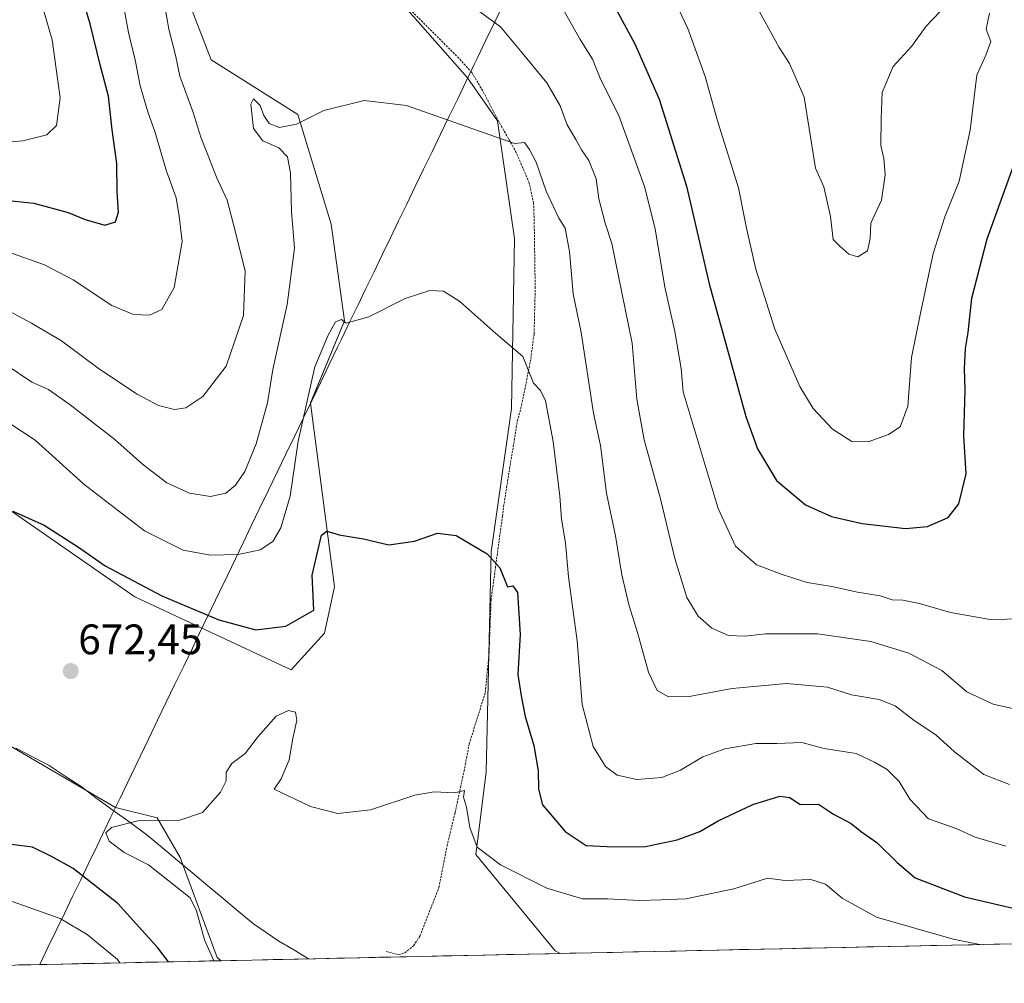
# Model space of a CAD drawing. Units: metres. Extents: x 644875 to 648333, y 4734580 to 4736966.
# Drawn here: x 647303 to 647534, y 4734626 to 4734852 of the extents above; entities that cross this region are included whole.
import ezdxf
from ezdxf.enums import TextEntityAlignment as Align

# ---------------------------------------------------------------- set-up
doc = ezdxf.new("R2010")
doc.units = ezdxf.units.M
doc.header["$MEASUREMENT"] = 0
doc.linetypes.add('TRAZOS', pattern=[0.75, 0.5, -0.25])
for name, color, linetype, lineweight in [('Alambrada', 19, 'TRAZOS', 0), ('Arbolado forestal CxS', 92, 'Continuous', 0), ('Carátula', 7, 'Continuous', 5), ('Corriente natural lineal', 142, 'Continuous', 13), ('Cultivos herbáceos CxS', 92, 'Continuous', 0), ('Curva de nivel maestra', 36, 'Continuous', 30), ('Curva de nivel normal', 36, 'Continuous', 0), ('Entidad de ámbito territorial', 19, 'Continuous', 0), ('Entidad de ámbito territorial CxS', 92, 'Continuous', 0), ('Matorral CxS', 135, 'Continuous', 0), ('Municipio', 9, 'Continuous', 13), ('Municipio CxS', 142, 'Continuous', 0), ('Punto de cota en terreno', 7, 'Continuous', 0), ('Rótulo de punto de cota en terreno', 19, 'Continuous', 0)]:
    doc.layers.add(name, color=color, linetype=linetype, lineweight=lineweight)
doc.styles.add('Arial', font='txt', dxfattribs={"height": 0.2})

# ---------------------------------------------------------------- blocks, each defined once
blk = doc.blocks.new('*U152')
at = {"layer": 'Arbolado forestal CxS', "color": 92, "linetype": 'Continuous', "lineweight": 0}
blk.add_polyline3d([(647628.93, 4734637.25, 665.61), (647429.98, 4734633.02, 665.91), (647429.98, 4734633.02, 665.91), (647428.8, 4734633.67, 665.95), (647410.19, 4734656.28, 669.25), (647412.6, 4734675.52, 672.08), (647413.8, 4734727.22, 675.09), (647418.61, 4734760.89, 678.31), (647419.31, 4734800.77, 682.67), (647415.3, 4734828.32, 685.1), (647408.25, 4734838.43, 686), (647408.24, 4734838.43, 686), (647384.91, 4734864.96, 688.61)], dxfattribs=at)
blk = doc.blocks.new('*U155')
at = {"layer": 'Matorral CxS', "color": 135, "linetype": 'Continuous', "lineweight": 0}
blk.add_polyline3d([(647300.3475, 4734940.5307, 698.9608), (647310.4571, 4734923.1749, 696.6895), (647329.6833, 4734899.1265, 692.853), (647338.6763, 4734866.9999, 689.2234), (647348.1159, 4734842.6323, 686.4997), (647368.4305, 4734829.8355, 684.6605), (647376.2313, 4734804.0911, 682.161), (647379.3515, 4734781.4671, 679.4919), (647371.3727, 4734762.1649, 678.11), (647371.3707, 4734762.1607, 678.1103), (647377.0093, 4734719.0561, 673.3753), (647374.6687, 4734708.1343, 672.1834), (647366.8671, 4734699.5529, 670.9527), (647366.8671, 4734699.5529, 670.9527), (647330.2005, 4734716.7159, 673.0582), (647289.6337, 4734744.8009, 675.2807)], dxfattribs=at)
blk = doc.blocks.new('*U165')
at = {"layer": 'Cultivos herbáceos CxS', "color": 92, "linetype": 'Continuous', "lineweight": 0}
for points in [[(647289.63, 4734744.8, 675.28), (647330.2, 4734716.72, 673.06), (647366.87, 4734699.55, 670.95), (647374.67, 4734708.13, 672.18), (647377.01, 4734719.06, 673.38), (647371.37, 4734762.16, 678.11), (647371.37, 4734762.16, 678.11), (647379.35, 4734781.47, 679.49), (647376.23, 4734804.09, 682.16), (647368.43, 4734829.84, 684.66), (647348.12, 4734842.63, 686.5), (647338.68, 4734867, 689.22), (647329.68, 4734899.13, 692.85), (647310.46, 4734923.17, 696.69), (647300.35, 4734940.53, 698.96)], [(647384.91, 4734864.96, 688.61), (647408.24, 4734838.43, 686), (647408.25, 4734838.43, 686), (647415.3, 4734828.32, 685.1), (647419.31, 4734800.77, 682.67), (647418.61, 4734760.89, 678.31), (647413.8, 4734727.22, 675.09), (647412.6, 4734675.52, 672.08), (647410.19, 4734656.28, 669.25), (647428.8, 4734633.67, 665.95), (647429.98, 4734633.02, 665.91), (647350.41, 4734631.33, 668.99), (647350.41, 4734631.33, 668.99), (647349.46, 4734632.04, 669.14), (647340.83, 4734655.52, 667.26), (647335.39, 4734664.85, 668.4), (647325.59, 4734667.28, 669.97), (647265.7, 4734702.22, 674.95)]]:
    blk.add_polyline3d(points, dxfattribs=at)
blk = doc.blocks.new('*U173')
at = {"layer": 'Arbolado forestal CxS', "color": 92, "linetype": 'Continuous', "lineweight": 0}
blk.add_polyline3d([(647361.88, 4734954.78, 699.44), (647363.33, 4734950.83, 699.42), (647364.2, 4734915.61, 695.2), (647384.91, 4734864.96, 688.61), (647408.24, 4734838.43, 686), (647408.25, 4734838.43, 686), (647415.3, 4734828.32, 685.1), (647419.31, 4734800.77, 682.67), (647418.61, 4734760.89, 678.31), (647413.8, 4734727.22, 675.09), (647412.6, 4734675.52, 672.08), (647410.19, 4734656.28, 669.25), (647428.8, 4734633.67, 665.95), (647429.98, 4734633.02, 665.91)], dxfattribs=at)
blk = doc.blocks.new('*U182')
at = {"layer": 'Cultivos herbáceos CxS', "color": 92, "linetype": 'Continuous', "lineweight": 0}
blk.add_polyline3d([(647361.88, 4734954.78, 699.44), (647363.33, 4734950.83, 699.42), (647364.2, 4734915.61, 695.2), (647384.91, 4734864.96, 688.61), (647408.24, 4734838.43, 686), (647408.25, 4734838.43, 686), (647415.3, 4734828.32, 685.1), (647419.31, 4734800.77, 682.67), (647418.61, 4734760.89, 678.31), (647413.8, 4734727.22, 675.09), (647412.6, 4734675.52, 672.08), (647410.19, 4734656.28, 669.25), (647428.8, 4734633.67, 665.95), (647429.98, 4734633.02, 665.91)], dxfattribs=at)
blk = doc.blocks.new('*U196')
at = {"layer": 'Curva de nivel normal', "color": 36, "linetype": 'Continuous', "lineweight": 0}
for points in [[(647290.51, 4734822.42, 705), (647303.91, 4734823.64, 705), (647309.5, 4734825.1, 705), (647311.74, 4734827.27, 705), (647312.66, 4734833.75, 705), (647310.75, 4734847.34, 705), (647308.78, 4734854.05, 705), (647306.71, 4734859.79, 705), (647300.94, 4734871.29, 705)], [(647455.06, 4734860.48, 705), (647459.96, 4734850, 705), (647464.03, 4734838.73, 705), (647466.94, 4734828.36, 705), (647471.88, 4734812.63, 705), (647473.75, 4734803.16, 705), (647475.96, 4734793.55, 705), (647480.41, 4734779.51, 705), (647486.27, 4734766.04, 705), (647489.42, 4734760.86, 705), (647493.9, 4734756, 705), (647498.48, 4734753.1, 705), (647502.29, 4734753.05, 705), (647507.12, 4734754.77, 705), (647509.81, 4734756.59, 705), (647511.62, 4734761.41, 705), (647512.51, 4734772.83, 705), (647514.58, 4734783.22, 705), (647517.6, 4734797.26, 705), (647520.31, 4734805.81, 705), (647523.71, 4734814.22, 705), (647526.29, 4734826.19, 705), (647527.84, 4734839.1, 705), (647529.93, 4734843.8, 705), (647531.14, 4734846.98, 705), (647530.04, 4734849.88, 705), (647530.77, 4734853.6, 705)]]:
    blk.add_polyline3d(points, dxfattribs=at)
blk = doc.blocks.new('*U198')
at = {"layer": 'Curva de nivel normal', "color": 36, "linetype": 'Continuous', "lineweight": 0}
for points in [[(647299.25, 4734798.04, 695), (647308.99, 4734794.57, 695), (647315.66, 4734791.07, 695), (647324.78, 4734785.07, 695), (647329.86, 4734782.95, 695), (647333.59, 4734782.8, 695), (647336.54, 4734784.07, 695), (647339.4, 4734789.24, 695), (647341.26, 4734800.05, 695), (647340.59, 4734806, 695), (647339.89, 4734810.3, 695), (647337.58, 4734816.54, 695), (647334.86, 4734825.86, 695), (647333.18, 4734830.43, 695), (647331.39, 4734836.54, 695), (647330.32, 4734842.25, 695), (647328.64, 4734849.11, 695), (647326.27, 4734862.19, 695)], [(647428.92, 4734857.73, 695), (647434.73, 4734847.42, 695), (647437.62, 4734842.81, 695), (647439.59, 4734837.95, 695), (647443.76, 4734829.61, 695), (647449.84, 4734812.98, 695), (647452.3, 4734803.04, 695), (647454.58, 4734789.34, 695), (647456.96, 4734778.91, 695), (647458.43, 4734770.27, 695), (647458.91, 4734764.82, 695), (647467.09, 4734737.39, 695), (647471.14, 4734728.54, 695), (647476.07, 4734724.16, 695), (647482.14, 4734721.9, 695), (647487.97, 4734720.04, 695), (647493.81, 4734719.11, 695), (647499.77, 4734717.76, 695), (647505.14, 4734716.93, 695), (647507.98, 4734716, 695), (647510.47, 4734715.9, 695), (647514.38, 4734715.14, 695), (647521.6, 4734713.04, 695), (647530.92, 4734711.36, 695), (647538.72, 4734711.49, 695)]]:
    blk.add_polyline3d(points, dxfattribs=at)
blk = doc.blocks.new('*U209')
at = {"layer": 'Curva de nivel normal', "color": 36, "linetype": 'Continuous', "lineweight": 0}
blk.add_polyline3d([(647348.71, 4734631.29, 670), (647346.49, 4734636.23, 670), (647344.62, 4734643.04, 670), (647343.19, 4734646.1, 670), (647333.37, 4734653.8, 670), (647327.64, 4734656.74, 670), (647324.15, 4734659.35, 670), (647323.36, 4734661.34, 670), (647324.7, 4734662.6, 670), (647330.88, 4734664.14, 670), (647340.75, 4734664.3, 670), (647346.08, 4734666.08, 670), (647350.3, 4734670.84, 670), (647351.58, 4734673.55, 670), (647351.57, 4734675.56, 670), (647352.93, 4734677.57, 670), (647356.08, 4734679.9, 670), (647359.14, 4734683.9, 670), (647363.32, 4734688.67, 670), (647366.24, 4734690.02, 670), (647367.9, 4734689.66, 670), (647368.19, 4734687.72, 670), (647367.27, 4734683.48, 670), (647366.37, 4734678.42, 670), (647364.54, 4734673.98, 670), (647362.84, 4734671.55, 670), (647371.4, 4734667.48, 670), (647377.82, 4734665.86, 670), (647385.45, 4734666.75, 670), (647395.88, 4734670.14, 670), (647400.47, 4734670.96, 670), (647405.19, 4734670.67, 670), (647407.55, 4734671.25, 670), (647407.34, 4734669.7, 670), (647408.06, 4734667.31, 670), (647408.8, 4734662.57, 670), (647410.55, 4734657.99, 670), (647416, 4734653.79, 670), (647426.88, 4734648.34, 670), (647435.22, 4734645.88, 670), (647441.13, 4734645.87, 670), (647448.65, 4734645.45, 670), (647453.74, 4734645.57, 670), (647459.47, 4734645.83, 670), (647470.75, 4734648.21, 670), (647478.64, 4734650.68, 670), (647482.84, 4734650.18, 670), (647488.85, 4734650.37, 670), (647492.26, 4734649.32, 670), (647496.18, 4734646, 670), (647504.23, 4734641.54, 670), (647522.23, 4734636.41, 670), (647528.55, 4734635.12, 670)], dxfattribs=at)
blk = doc.blocks.new('*U213')
at = {"layer": 'Curva de nivel normal', "color": 36, "linetype": 'Continuous', "lineweight": 0}
blk.add_polyline3d([(647469.37, 4734867.55, 710), (647481.39, 4734845.56, 710), (647483.84, 4734841.78, 710), (647487.27, 4734833.92, 710), (647489.94, 4734817.22, 710), (647491.89, 4734812.88, 710), (647493.5, 4734805.88, 710), (647494.08, 4734800.51, 710), (647495.62, 4734798.92, 710), (647497.75, 4734797.11, 710), (647499.92, 4734796.48, 710), (647502.18, 4734797.85, 710), (647502.8, 4734800.76, 710), (647502.95, 4734804.33, 710), (647505.47, 4734809.71, 710), (647506.3, 4734815.68, 710), (647505.98, 4734819.53, 710), (647505.32, 4734822.56, 710), (647505.38, 4734828.92, 710), (647505.58, 4734835.01, 710), (647508.14, 4734841.09, 710), (647512.48, 4734845.77, 710), (647515.96, 4734850.58, 710), (647519.22, 4734854.02, 710)], dxfattribs=at)
blk = doc.blocks.new('*U216')
at = {"layer": 'Curva de nivel normal', "color": 36, "linetype": 'Continuous', "lineweight": 0}
for points in [[(647326.68, 4734630.83, 680), (647326.09, 4734631.57, 680), (647318.98, 4734637.47, 680), (647312.64, 4734641.26, 680), (647301.38, 4734645.19, 680)], [(647300.34, 4734757.64, 680), (647306.75, 4734753.47, 680), (647318.16, 4734743.1, 680), (647332.42, 4734732.19, 680), (647341.48, 4734727.66, 680), (647347.96, 4734726.47, 680), (647354.43, 4734726.59, 680), (647359.6, 4734727.7, 680), (647362.53, 4734729.64, 680), (647364.45, 4734732.86, 680), (647366.66, 4734740.3, 680), (647368.51, 4734753.23, 680), (647372.4, 4734770.68, 680), (647375.51, 4734778.06, 680), (647377.26, 4734781.19, 680), (647378.68, 4734781.73, 680), (647379.81, 4734780.91, 680), (647385.1, 4734782.36, 680), (647393.64, 4734786.7, 680), (647399.42, 4734788.52, 680), (647402.65, 4734788.39, 680), (647406.44, 4734786.01, 680), (647414.88, 4734778.43, 680), (647421.28, 4734773.04, 680), (647423.75, 4734766.84, 680), (647425.37, 4734765.13, 680), (647426.58, 4734762.67, 680), (647428.4, 4734753.16, 680), (647429.9, 4734740.3, 680), (647430.29, 4734734.93, 680), (647431.27, 4734729.34, 680), (647431.94, 4734721.37, 680), (647433.98, 4734706.4, 680), (647435.17, 4734691.44, 680), (647437.77, 4734681.58, 680), (647440.63, 4734676.91, 680), (647443.4, 4734674.84, 680), (647448.03, 4734673.8, 680), (647453.89, 4734674.32, 680), (647458.24, 4734676.02, 680), (647463.47, 4734679.16, 680), (647468.64, 4734681.03, 680), (647475.92, 4734682.26, 680), (647480.88, 4734682.32, 680), (647486.74, 4734682.51, 680), (647491.98, 4734681.09, 680), (647499.52, 4734679.96, 680), (647503.76, 4734677.87, 680), (647506.75, 4734676.2, 680), (647509.56, 4734673.34, 680), (647512.07, 4734669.26, 680), (647516.45, 4734664.64, 680), (647522.94, 4734662.31, 680), (647527.39, 4734660.33, 680), (647534.61, 4734658.16, 680)]]:
    blk.add_polyline3d(points, dxfattribs=at)
blk = doc.blocks.new('*U225')
at = {"layer": 'Curva de nivel normal', "color": 36, "linetype": 'Continuous', "lineweight": 0}
for points in [[(647296.85, 4734785.76, 690), (647305.9, 4734780.89, 690), (647312.97, 4734776.74, 690), (647321.89, 4734770.09, 690), (647330.74, 4734764.2, 690), (647335.71, 4734761.61, 690), (647339.46, 4734760.66, 690), (647342.14, 4734761.02, 690), (647346.16, 4734763.7, 690), (647351.63, 4734770.8, 690), (647355.71, 4734782.72, 690), (647356.03, 4734793.18, 690), (647353.35, 4734804.04, 690), (647351.82, 4734809.78, 690), (647349.35, 4734815.15, 690), (647347.16, 4734820.78, 690), (647345.7, 4734824.28, 690), (647343.77, 4734830.52, 690), (647340.76, 4734838.83, 690), (647339.69, 4734843.76, 690), (647338.11, 4734849.85, 690), (647335.97, 4734862.43, 690)], [(647405.28, 4734858.28, 690), (647416, 4734850.4, 690), (647420.73, 4734844.79, 690), (647426.86, 4734837.25, 690), (647429.98, 4734831.88, 690), (647431.68, 4734827.43, 690), (647433.72, 4734823.97, 690), (647434.98, 4734821.58, 690), (647436.73, 4734819.06, 690), (647438.48, 4734814.74, 690), (647439.12, 4734810.06, 690), (647440.55, 4734804.38, 690), (647442.14, 4734799.55, 690), (647446.89, 4734776.2, 690), (647448.03, 4734763.03, 690), (647449.74, 4734753.49, 690), (647453.55, 4734739.71, 690), (647456.91, 4734725.68, 690), (647459.77, 4734716.53, 690), (647462.41, 4734712.17, 690), (647465.58, 4734709.34, 690), (647469.53, 4734707.62, 690), (647473.37, 4734707.46, 690), (647478.24, 4734708, 690), (647490.43, 4734707.98, 690), (647502.94, 4734706.18, 690), (647511.88, 4734703.44, 690), (647519.61, 4734699.38, 690), (647525.46, 4734694.39, 690), (647531.63, 4734691.52, 690), (647539.34, 4734689.78, 690)]]:
    blk.add_polyline3d(points, dxfattribs=at)
blk = doc.blocks.new('*U226')
at = {"layer": 'Curva de nivel normal', "color": 36, "linetype": 'Continuous', "lineweight": 0}
blk.add_polyline3d([(647299.93, 4734771.09, 685), (647305.96, 4734767.02, 685), (647309.88, 4734765.3, 685), (647315.02, 4734761.77, 685), (647325.44, 4734753.56, 685), (647331.99, 4734747.78, 685), (647337.67, 4734743.44, 685), (647342.97, 4734740.97, 685), (647347.91, 4734740.21, 685), (647351.54, 4734741, 685), (647353.83, 4734742.85, 685), (647356.02, 4734746.08, 685), (647358.62, 4734752.56, 685), (647361.28, 4734762.23, 685), (647362.57, 4734770, 685), (647365.96, 4734785.3, 685), (647367.68, 4734798.45, 685), (647366.92, 4734807.08, 685), (647366.67, 4734816.08, 685), (647366.02, 4734819.92, 685), (647363.98, 4734822.04, 685), (647360.25, 4734823.64, 685), (647358.04, 4734826.54, 685), (647357.4, 4734832.26, 685), (647358.04, 4734833.49, 685), (647359.56, 4734831.92, 685), (647360.42, 4734829.63, 685), (647361.67, 4734827.71, 685), (647364.09, 4734826.76, 685), (647368.14, 4734827.54, 685), (647374.52, 4734830.78, 685), (647383.98, 4734833.11, 685), (647393.94, 4734831.96, 685), (647419.31, 4734823.06, 685), (647421.64, 4734823.25, 685), (647422.82, 4734821.66, 685), (647424.39, 4734818.66, 685), (647426.73, 4734811.82, 685), (647429.69, 4734805.53, 685), (647431.16, 4734803.18, 685), (647432.17, 4734797.72, 685), (647433.07, 4734787.75, 685), (647434.94, 4734778.7, 685), (647437.86, 4734759.79, 685), (647439.44, 4734752.2, 685), (647440.9, 4734740.99, 685), (647442.99, 4734730.99, 685), (647444.5, 4734721.88, 685), (647446.24, 4734714.55, 685), (647448.18, 4734708.31, 685), (647450.72, 4734699.04, 685), (647452.8, 4734694.7, 685), (647455.44, 4734693.2, 685), (647460.26, 4734693.31, 685), (647470.36, 4734695.17, 685), (647483.13, 4734696.36, 685), (647492.77, 4734695.51, 685), (647498.38, 4734693.69, 685), (647504.86, 4734692.6, 685), (647508.67, 4734691.08, 685), (647513.08, 4734687.7, 685), (647518.17, 4734684.32, 685), (647522.59, 4734680.34, 685), (647529.46, 4734674.99, 685), (647535.46, 4734672.7, 685)], dxfattribs=at)
blk = doc.blocks.new('*U231')
at = {"layer": 'Curva de nivel maestra', "color": 36, "linetype": 'Continuous', "lineweight": 30}
for points in [[(647300.48, 4734809.64, 700), (647306.48, 4734809.04, 700), (647314.48, 4734806.84, 700), (647318.48, 4734805.19, 700), (647323.14, 4734803.88, 700), (647325.61, 4734804.68, 700), (647326.34, 4734806.92, 700), (647325.99, 4734811.73, 700), (647325.96, 4734818.36, 700), (647324.84, 4734826.24, 700), (647324.02, 4734834.11, 700), (647322.01, 4734841.47, 700), (647319.69, 4734851.11, 700), (647314.48, 4734868.26, 700), (647311.38, 4734876.52, 700), (647307.87, 4734886.59, 700), (647302.09, 4734900.17, 700)], [(647442.52, 4734855.67, 700), (647447.54, 4734846.44, 700), (647453.28, 4734833.46, 700), (647459.63, 4734813.05, 700), (647465, 4734790.09, 700), (647469.94, 4734772.37, 700), (647473.6, 4734759.02, 700), (647476.36, 4734751.38, 700), (647480.8, 4734743.96, 700), (647487.59, 4734738.29, 700), (647493.68, 4734735.51, 700), (647500.9, 4734733.92, 700), (647511.05, 4734732.75, 700), (647516.27, 4734733.17, 700), (647521.08, 4734735.32, 700), (647523.63, 4734738.53, 700), (647525.29, 4734745.56, 700), (647524.77, 4734754.49, 700), (647525.08, 4734765.27, 700), (647524.92, 4734770.15, 700), (647525.18, 4734774.91, 700), (647525.8, 4734778.68, 700), (647526.64, 4734786.74, 700), (647530.25, 4734800.69, 700), (647537, 4734819.3, 700)]]:
    blk.add_polyline3d(points, dxfattribs=at)
blk = doc.blocks.new('*U238')
at = {"layer": 'Curva de nivel maestra', "color": 36, "linetype": 'Continuous', "lineweight": 30}
for points in [[(647338.03, 4734631.07, 675), (647335.59, 4734634.33, 675), (647326.18, 4734644.78, 675), (647315.65, 4734652.92, 675), (647310.63, 4734655.78, 675), (647306.16, 4734658, 675), (647299.28, 4734658.84, 675)], [(647301.51, 4734736.82, 675), (647308.86, 4734733.5, 675), (647316.92, 4734728.34, 675), (647323.18, 4734723.93, 675), (647336.5, 4734716.91, 675), (647349.86, 4734711.28, 675), (647358.56, 4734708.98, 675), (647365.62, 4734709.83, 675), (647372.17, 4734713.56, 675), (647371.78, 4734721.76, 675), (647373.99, 4734731.18, 675), (647375.21, 4734732.07, 675), (647378.14, 4734731.26, 675), (647383.81, 4734730.28, 675), (647389.81, 4734728.86, 675), (647395.8, 4734729.74, 675), (647401.22, 4734731.6, 675), (647405.59, 4734731.08, 675), (647412.9, 4734726.8, 675), (647415.88, 4734723.52, 675), (647417.64, 4734719.01, 675), (647418.93, 4734719.25, 675), (647419.97, 4734717.67, 675), (647420.59, 4734707.89, 675), (647420.07, 4734698.43, 675), (647420.84, 4734693.46, 675), (647421.79, 4734688.64, 675), (647423.82, 4734681.84, 675), (647424.87, 4734675.9, 675), (647424.94, 4734671.57, 675), (647425.88, 4734667.92, 675), (647431.22, 4734661.6, 675), (647436.09, 4734658.39, 675), (647442.58, 4734658.03, 675), (647450.02, 4734658.12, 675), (647457.45, 4734659.65, 675), (647462.77, 4734661.6, 675), (647467.1, 4734664.12, 675), (647475.27, 4734667.99, 675), (647481.61, 4734669.95, 675), (647483.92, 4734669.62, 675), (647486.36, 4734667.98, 675), (647490.68, 4734668.06, 675), (647494.15, 4734665.73, 675), (647498.35, 4734663.55, 675), (647500.76, 4734661.59, 675), (647504.32, 4734659.04, 675), (647509.09, 4734654.37, 675), (647513.32, 4734650.8, 675), (647524.9, 4734646.34, 675), (647538.69, 4734643.14, 675)]]:
    blk.add_polyline3d(points, dxfattribs=at)
blk = doc.blocks.new('5PATER')
at = {"layer": 'Carátula', "linetype": 'Continuous', "lineweight": 5}
h = blk.add_hatch(color=250, dxfattribs=at)
edge = h.paths.add_edge_path()
edge.add_ellipse((0, 0.01), major_axis=(-1.33, -1.34), ratio=0.999422, start_angle=0, end_angle=360)

msp = doc.modelspace()

# ---------------------------------------------------------------- linework, layer by layer
at = {"layer": 'Alambrada', "color": 19, "linetype": 'TRAZOS', "lineweight": 0}
msp.add_polyline3d([(647389.19, 4734633.49, 666.58), (647392.03, 4734632.76, 666.44), (647393.53, 4734633.17, 666.56), (647395.6, 4734634.84, 666.75), (647397.07, 4734637.1, 666.93), (647401.55, 4734648.51, 667.85), (647403.45, 4734658.27, 668.71), (647405.33, 4734666.04, 669.3), (647407.46, 4734675.84, 670.53), (647408.66, 4734682.18, 671.14), (647412.42, 4734694.22, 672.34), (647413.32, 4734703.44, 673.13), (647413.78, 4734715.93, 674.22), (647416.46, 4734735.6, 675.88), (647416.83, 4734738.59, 676.2), (647419.94, 4734757.85, 678.24), (647420.76, 4734760.86, 678.57), (647421.71, 4734765.27, 679.06), (647423.12, 4734772.57, 680.03), (647423.89, 4734778.42, 680.51), (647424.15, 4734789.09, 681.58), (647423.91, 4734804.89, 683.84), (647423.77, 4734809.05, 684.26), (647422.73, 4734813.84, 684.56), (647419.71, 4734820.89, 684.75), (647415.3, 4734828.74, 685.31), (647411.83, 4734835.41, 685.96), (647409.26, 4734839.67, 686.42), (647406.23, 4734843.04, 686.8), (647392.5, 4734856.77, 687.9)], dxfattribs=at)
at = {"layer": 'Arbolado forestal CxS', "color": 92, "linetype": 'Continuous', "lineweight": 0}
msp.add_polyline3d([(647100.95, 4734626.03, 724.18), (647100.68, 4734626.94, 724.23), (647119.79, 4734646.64, 716.25), (647128.2, 4734657.46, 713.52), (647151.03, 4734674.29, 706.44), (647158.14, 4734688.77, 702.65), (647160.47, 4734702.02, 699.66), (647152.23, 4734709.16, 698.98), (647141.42, 4734712.77, 699.54), (647139.02, 4734747.64, 686), (647153.44, 4734759.67, 679.91), (647153.47, 4734759.66, 679.91), (647153.47, 4734757.03, 679.57), (647183.48, 4734749.2, 678.01), (647216.11, 4734730.93, 677.53), (647265.7, 4734702.22, 674.95), (647325.59, 4734667.28, 669.97), (647335.39, 4734664.85, 668.4), (647340.83, 4734655.52, 667.26), (647349.46, 4734632.04, 669.14), (647350.41, 4734631.33, 668.99), (647100.95, 4734626.03, 724.18)], close=True, dxfattribs=at)
for points in [[(647350.41, 4734631.33, 668.99), (647349.46, 4734632.04, 669.14), (647340.83, 4734655.52, 667.26), (647335.39, 4734664.85, 668.4), (647325.59, 4734667.28, 669.97), (647265.7, 4734702.22, 674.95), (647216.11, 4734730.93, 677.53), (647183.48, 4734749.2, 678.01), (647153.47, 4734757.03, 679.57), (647153.47, 4734759.66, 679.91), (647153.44, 4734759.67, 679.91), (647139.02, 4734747.64, 686)], [(647628.93, 4734637.25, 665.61), (647429.98, 4734633.02, 665.91)], [(647350.41, 4734631.33, 668.99), (647100.95, 4734626.03, 724.18)]]:
    msp.add_polyline3d(points, dxfattribs=at)
at = {"layer": 'Corriente natural lineal', "color": 142, "linetype": 'Continuous', "lineweight": 13}
msp.add_polyline3d([(647302.26, 4734681.16, 672.08), (647306.15, 4734679.13, 671.33), (647310.04, 4734677.1, 671.29), (647313.82, 4734674.65, 670.98), (647317.6, 4734672.19, 670.92), (647321, 4734669.54, 671.14), (647325.02, 4734666.63, 670.56), (647329.03, 4734663.72, 669.48), (647333.05, 4734660.81, 667.93), (647336.62, 4734657.83, 667.18), (647340.18, 4734654.86, 666.82), (647343.75, 4734651.88, 666.93), (647347.32, 4734648.91, 666.81), (647350.89, 4734645.93, 666.08), (647354.45, 4734642.96, 665.75), (647358.02, 4734639.98, 665.79), (647361.01, 4734637.95, 665.81), (647364, 4734635.91, 665.57), (647367.46, 4734633.84, 665.25), (647370.91, 4734631.77, 666.28), (647370.92, 4734631.77, 666.29)], dxfattribs=at)
at = {"layer": 'Cultivos herbáceos CxS', "color": 92, "linetype": 'Continuous', "lineweight": 0}
for points in [[(647289.63, 4734744.8, 675.28), (647330.2, 4734716.72, 673.06), (647366.87, 4734699.55, 670.95), (647374.67, 4734708.13, 672.18), (647377.01, 4734719.06, 673.38), (647371.37, 4734762.16, 678.11), (647371.37, 4734762.16, 678.11), (647379.35, 4734781.47, 679.49), (647376.23, 4734804.09, 682.16), (647368.43, 4734829.84, 684.66), (647348.12, 4734842.63, 686.5), (647338.68, 4734867, 689.22), (647329.68, 4734899.13, 692.85), (647310.46, 4734923.17, 696.69), (647300.35, 4734940.53, 698.96)], [(647350.41, 4734631.33, 668.99), (647349.46, 4734632.04, 669.14), (647340.83, 4734655.52, 667.26), (647335.39, 4734664.85, 668.4), (647325.59, 4734667.28, 669.97), (647265.7, 4734702.22, 674.95), (647216.11, 4734730.93, 677.53), (647183.48, 4734749.2, 678.01), (647153.47, 4734757.03, 679.57), (647153.47, 4734759.66, 679.91), (647153.44, 4734759.67, 679.91), (647139.02, 4734747.64, 686)], [(647429.98, 4734633.02, 665.91), (647350.41, 4734631.33, 668.99)]]:
    msp.add_polyline3d(points, dxfattribs=at)
at = {"layer": 'Entidad de ámbito territorial', "color": 19, "linetype": 'Continuous', "lineweight": 0}
msp.add_polyline3d([(647416.71, 4734855.82, 691.45), (647414.65, 4734851.55, 689.66), (647412.58, 4734847.28, 688.14), (647410.52, 4734843.01, 686.84), (647409.83, 4734841.59, 686.66), (647407.85, 4734837.49, 686.18), (647405.87, 4734833.4, 685.64), (647403.89, 4734829.3, 684.96), (647401.91, 4734825.21, 684.29), (647399.93, 4734821.11, 683.68), (647397.95, 4734817.01, 683.12), (647395.97, 4734812.92, 682.61), (647393.99, 4734808.82, 682.22), (647392.07, 4734804.86, 681.88), (647390.16, 4734800.9, 681.58), (647388.24, 4734796.94, 681.29), (647386.33, 4734792.97, 681.02), (647384.41, 4734789.01, 680.7), (647382.49, 4734785.05, 680.33), (647380.58, 4734781.09, 679.84), (647378.66, 4734777.13, 679.28), (647377.76, 4734775.26, 679), (647375.74, 4734771.07, 678.73), (647373.71, 4734766.88, 678.86), (647371.68, 4734762.69, 678.75), (647369.66, 4734758.5, 679.15), (647367.63, 4734754.31, 680.19), (647365.61, 4734750.13, 681.29), (647363.58, 4734745.94, 681.67), (647361.56, 4734741.75, 682.26), (647359.54, 4734737.56, 682.4), (647357.51, 4734733.37, 682.13), (647355.64, 4734729.49, 681), (647353.77, 4734725.61, 679.56), (647351.9, 4734721.73, 678.26), (647350.02, 4734717.86, 677.18), (647348.15, 4734713.98, 675.67), (647346.28, 4734710.1, 673.73), (647344.41, 4734706.22, 672.49), (647343.67, 4734704.67, 672.25), (647341.63, 4734700.43, 672.12), (647339.58, 4734696.2, 672.02), (647337.54, 4734691.96, 671.82), (647335.5, 4734687.72, 671.61), (647333.45, 4734683.48, 671.38), (647331.41, 4734679.24, 671.06), (647329.36, 4734675.01, 670.8), (647327.32, 4734670.77, 670.68), (647326.69, 4734669.46, 670.66), (647325.55, 4734667.1, 670.56), (647324.41, 4734664.73, 670.4), (647323.22, 4734662.27, 670.54), (647321.3, 4734658.29, 671.86), (647319.38, 4734654.31, 673.41), (647317.46, 4734650.33, 675.56), (647315.54, 4734646.35, 677.61), (647313.62, 4734642.37, 679.3), (647311.7, 4734638.39, 680.69), (647309.78, 4734634.41, 681.87), (647307.87, 4734630.43, 683.25)], dxfattribs=at)
at = {"layer": 'Entidad de ámbito territorial CxS', "color": 92, "linetype": 'Continuous', "lineweight": 0}
msp.add_polyline3d([(647536.85, 4734635.29, 670.81), (647531.87, 4734635.19, 670.5), (647526.89, 4734635.08, 669.45), (647521.91, 4734634.98, 668.4), (647516.93, 4734634.87, 667.95), (647511.96, 4734634.77, 667.36), (647506.98, 4734634.66, 666.92), (647502, 4734634.55, 666.72), (647497.02, 4734634.45, 666.58), (647492.05, 4734634.34, 666.26), (647487.07, 4734634.24, 666.39), (647482.09, 4734634.13, 666.3), (647477.11, 4734634.02, 666.15), (647472.13, 4734633.92, 665.93), (647467.16, 4734633.81, 665.68), (647462.18, 4734633.71, 665.68), (647457.2, 4734633.6, 665.53), (647452.22, 4734633.5, 665.51), (647447.25, 4734633.39, 665.45), (647442.27, 4734633.28, 665.48), (647437.29, 4734633.18, 665.52), (647432.31, 4734633.07, 665.71), (647427.33, 4734632.97, 665.95), (647422.36, 4734632.86, 666.32), (647417.38, 4734632.75, 666.64), (647412.4, 4734632.65, 666.82), (647407.42, 4734632.54, 666.75), (647402.44, 4734632.44, 666.62), (647397.47, 4734632.33, 666.4), (647392.49, 4734632.23, 666.33), (647387.51, 4734632.12, 666.23), (647382.53, 4734632.01, 666.03), (647377.56, 4734631.91, 665.95), (647372.58, 4734631.8, 666.25), (647367.6, 4734631.7, 665.97), (647362.62, 4734631.59, 666.17), (647357.64, 4734631.48, 667), (647352.67, 4734631.38, 668.44), (647347.69, 4734631.27, 670.27), (647342.71, 4734631.17, 672.81), (647337.73, 4734631.06, 675.1), (647332.75, 4734630.96, 677.61), (647327.78, 4734630.85, 679.37), (647322.8, 4734630.74, 680.64), (647317.82, 4734630.64, 681.64), (647312.84, 4734630.53, 682.53), (647307.87, 4734630.43, 683.25), (647307.87, 4734630.43, 683.25), (647309.78, 4734634.41, 681.87), (647311.7, 4734638.39, 680.69), (647313.62, 4734642.37, 679.3), (647315.54, 4734646.35, 677.61), (647317.46, 4734650.33, 675.56), (647319.38, 4734654.31, 673.41), (647321.3, 4734658.29, 671.86), (647323.22, 4734662.27, 670.54), (647324.41, 4734664.73, 670.4), (647325.55, 4734667.1, 670.56), (647326.69, 4734669.46, 670.66), (647327.32, 4734670.77, 670.68), (647329.36, 4734675.01, 670.8), (647331.41, 4734679.24, 671.06), (647333.45, 4734683.48, 671.38), (647335.5, 4734687.72, 671.61), (647337.54, 4734691.96, 671.82), (647339.58, 4734696.2, 672.02), (647341.63, 4734700.43, 672.12), (647343.67, 4734704.67, 672.25), (647344.41, 4734706.22, 672.49), (647346.28, 4734710.1, 673.73), (647348.15, 4734713.98, 675.67), (647350.02, 4734717.86, 677.18), (647351.9, 4734721.73, 678.26), (647353.77, 4734725.61, 679.56), (647355.64, 4734729.49, 681), (647357.51, 4734733.37, 682.13), (647359.54, 4734737.56, 682.4), (647361.56, 4734741.75, 682.26), (647363.58, 4734745.94, 681.67), (647365.61, 4734750.13, 681.29), (647367.63, 4734754.31, 680.19), (647369.66, 4734758.5, 679.15), (647371.68, 4734762.69, 678.75), (647373.71, 4734766.88, 678.86), (647375.74, 4734771.07, 678.73), (647377.76, 4734775.26, 679), (647378.66, 4734777.13, 679.28), (647380.58, 4734781.09, 679.84), (647382.49, 4734785.05, 680.33), (647384.41, 4734789.01, 680.7), (647386.33, 4734792.97, 681.02), (647388.24, 4734796.94, 681.29), (647390.16, 4734800.9, 681.58), (647392.07, 4734804.86, 681.88), (647393.99, 4734808.82, 682.22), (647395.97, 4734812.92, 682.61), (647397.95, 4734817.01, 683.12), (647399.93, 4734821.11, 683.68), (647401.91, 4734825.21, 684.29), (647403.89, 4734829.3, 684.96), (647405.87, 4734833.4, 685.64), (647407.85, 4734837.49, 686.18), (647409.83, 4734841.59, 686.66), (647410.52, 4734843.01, 686.84), (647412.58, 4734847.28, 688.14), (647414.65, 4734851.55, 689.66), (647416.71, 4734855.82, 691.45)], dxfattribs=at)
at = {"layer": 'Matorral CxS', "color": 135, "linetype": 'Continuous', "lineweight": 0}
msp.add_polyline3d([(647289.63, 4734744.8, 675.28), (647330.2, 4734716.72, 673.06), (647366.87, 4734699.55, 670.95), (647374.67, 4734708.13, 672.18), (647377.01, 4734719.06, 673.38), (647371.37, 4734762.16, 678.11), (647371.37, 4734762.16, 678.11), (647379.35, 4734781.47, 679.49), (647376.23, 4734804.09, 682.16), (647368.43, 4734829.84, 684.66), (647348.12, 4734842.63, 686.5), (647338.68, 4734867, 689.22), (647329.68, 4734899.13, 692.85), (647310.46, 4734923.17, 696.69), (647300.35, 4734940.53, 698.96)], dxfattribs=at)
at = {"layer": 'Municipio', "color": 9, "linetype": 'Continuous', "lineweight": 13}
msp.add_polyline3d([(647416.71, 4734855.82, 691.45), (647414.65, 4734851.55, 689.66), (647412.58, 4734847.28, 688.14), (647410.52, 4734843.01, 686.84), (647409.83, 4734841.59, 686.66), (647407.85, 4734837.49, 686.18), (647405.87, 4734833.4, 685.64), (647403.89, 4734829.3, 684.96), (647401.91, 4734825.21, 684.29), (647399.93, 4734821.11, 683.68), (647397.95, 4734817.01, 683.12), (647395.97, 4734812.92, 682.61), (647393.99, 4734808.82, 682.22), (647392.07, 4734804.86, 681.88), (647390.16, 4734800.9, 681.58), (647388.24, 4734796.94, 681.29), (647386.33, 4734792.97, 681.02), (647384.41, 4734789.01, 680.7), (647382.49, 4734785.05, 680.33), (647380.58, 4734781.09, 679.84), (647378.66, 4734777.13, 679.28), (647377.76, 4734775.26, 679), (647375.74, 4734771.07, 678.73), (647373.71, 4734766.88, 678.86), (647371.68, 4734762.69, 678.75), (647369.66, 4734758.5, 679.15), (647367.63, 4734754.31, 680.19), (647365.61, 4734750.13, 681.29), (647363.58, 4734745.94, 681.67), (647361.56, 4734741.75, 682.26), (647359.54, 4734737.56, 682.4), (647357.51, 4734733.37, 682.13), (647355.64, 4734729.49, 681), (647353.77, 4734725.61, 679.56), (647351.9, 4734721.73, 678.26), (647350.02, 4734717.86, 677.18), (647348.15, 4734713.98, 675.67), (647346.28, 4734710.1, 673.73), (647344.41, 4734706.22, 672.49), (647343.67, 4734704.67, 672.25), (647341.63, 4734700.43, 672.12), (647339.58, 4734696.2, 672.02), (647337.54, 4734691.96, 671.82), (647335.5, 4734687.72, 671.61), (647333.45, 4734683.48, 671.38), (647331.41, 4734679.24, 671.06), (647329.36, 4734675.01, 670.8), (647327.32, 4734670.77, 670.68), (647326.69, 4734669.46, 670.66), (647325.55, 4734667.1, 670.56), (647324.41, 4734664.73, 670.4), (647323.22, 4734662.27, 670.54), (647321.3, 4734658.29, 671.86), (647319.38, 4734654.31, 673.41), (647317.46, 4734650.33, 675.56), (647315.54, 4734646.35, 677.61), (647313.62, 4734642.37, 679.3), (647311.7, 4734638.39, 680.69), (647309.78, 4734634.41, 681.87), (647307.87, 4734630.43, 683.25)], dxfattribs=at)
msp.add_polyline3d([(647416.71, 4734855.82, 691.45), (647414.65, 4734851.55, 689.66), (647412.58, 4734847.28, 688.14), (647410.52, 4734843.01, 686.84), (647409.83, 4734841.59, 686.66), (647407.85, 4734837.49, 686.18), (647405.87, 4734833.4, 685.64), (647403.89, 4734829.3, 684.96), (647401.91, 4734825.21, 684.29), (647399.93, 4734821.11, 683.68), (647397.95, 4734817.01, 683.12), (647395.97, 4734812.92, 682.61), (647393.99, 4734808.82, 682.22), (647392.07, 4734804.86, 681.88), (647390.16, 4734800.9, 681.58), (647388.24, 4734796.94, 681.29), (647386.33, 4734792.97, 681.02), (647384.41, 4734789.01, 680.7), (647382.49, 4734785.05, 680.33), (647380.58, 4734781.09, 679.84), (647378.66, 4734777.13, 679.28), (647377.76, 4734775.26, 679), (647375.74, 4734771.07, 678.73), (647373.71, 4734766.88, 678.86), (647371.68, 4734762.69, 678.75), (647369.66, 4734758.5, 679.15), (647367.63, 4734754.31, 680.19), (647365.61, 4734750.13, 681.29), (647363.58, 4734745.94, 681.67), (647361.56, 4734741.75, 682.26), (647359.54, 4734737.56, 682.4), (647357.51, 4734733.37, 682.13), (647355.64, 4734729.49, 681), (647353.77, 4734725.61, 679.56), (647351.9, 4734721.73, 678.26), (647350.02, 4734717.86, 677.18), (647348.15, 4734713.98, 675.67), (647346.28, 4734710.1, 673.73), (647344.41, 4734706.22, 672.49), (647343.67, 4734704.67, 672.25), (647341.63, 4734700.43, 672.12), (647339.58, 4734696.2, 672.02), (647337.54, 4734691.96, 671.82), (647335.5, 4734687.72, 671.61), (647333.45, 4734683.48, 671.38), (647331.41, 4734679.24, 671.06), (647329.36, 4734675.01, 670.8), (647327.32, 4734670.77, 670.68), (647326.69, 4734669.46, 670.66), (647325.55, 4734667.1, 670.56), (647324.41, 4734664.73, 670.4), (647323.22, 4734662.27, 670.54), (647321.3, 4734658.29, 671.86), (647319.38, 4734654.31, 673.41), (647317.46, 4734650.33, 675.56), (647315.54, 4734646.35, 677.61), (647313.62, 4734642.37, 679.3), (647311.7, 4734638.39, 680.69), (647309.78, 4734634.41, 681.87), (647307.87, 4734630.43, 683.25)], dxfattribs=at)
at = {"layer": 'Municipio CxS', "color": 142, "linetype": 'Continuous', "lineweight": 0}
for points in [[(647416.71, 4734855.82, 691.45), (647414.65, 4734851.55, 689.66), (647412.58, 4734847.28, 688.14), (647410.52, 4734843.01, 686.84), (647409.83, 4734841.59, 686.66), (647407.85, 4734837.49, 686.18), (647405.87, 4734833.4, 685.64), (647403.89, 4734829.3, 684.96), (647401.91, 4734825.21, 684.29), (647399.93, 4734821.11, 683.68), (647397.95, 4734817.01, 683.12), (647395.97, 4734812.92, 682.61), (647393.99, 4734808.82, 682.22), (647392.07, 4734804.86, 681.88), (647390.16, 4734800.9, 681.58), (647388.24, 4734796.94, 681.29), (647386.33, 4734792.97, 681.02), (647384.41, 4734789.01, 680.7), (647382.49, 4734785.05, 680.33), (647380.58, 4734781.09, 679.84), (647378.66, 4734777.13, 679.28), (647377.76, 4734775.26, 679), (647375.74, 4734771.07, 678.73), (647373.71, 4734766.88, 678.86), (647371.68, 4734762.69, 678.75), (647369.66, 4734758.5, 679.15), (647367.63, 4734754.31, 680.19), (647365.61, 4734750.13, 681.29), (647363.58, 4734745.94, 681.67), (647361.56, 4734741.75, 682.26), (647359.54, 4734737.56, 682.4), (647357.51, 4734733.37, 682.13), (647355.64, 4734729.49, 681), (647353.77, 4734725.61, 679.56), (647351.9, 4734721.73, 678.26), (647350.02, 4734717.86, 677.18), (647348.15, 4734713.98, 675.67), (647346.28, 4734710.1, 673.73), (647344.41, 4734706.22, 672.49), (647343.67, 4734704.67, 672.25), (647341.63, 4734700.43, 672.12), (647339.58, 4734696.2, 672.02), (647337.54, 4734691.96, 671.82), (647335.5, 4734687.72, 671.61), (647333.45, 4734683.48, 671.38), (647331.41, 4734679.24, 671.06), (647329.36, 4734675.01, 670.8), (647327.32, 4734670.77, 670.68), (647326.69, 4734669.46, 670.66), (647325.55, 4734667.1, 670.56), (647324.41, 4734664.73, 670.4), (647323.22, 4734662.27, 670.54), (647321.3, 4734658.29, 671.86), (647319.38, 4734654.31, 673.41), (647317.46, 4734650.33, 675.56), (647315.54, 4734646.35, 677.61), (647313.62, 4734642.37, 679.3), (647311.7, 4734638.39, 680.69), (647309.78, 4734634.41, 681.87), (647307.87, 4734630.43, 683.25), (647302.88, 4734630.32, 683.6)], [(647536.85, 4734635.29, 670.81), (647531.87, 4734635.19, 670.5), (647526.89, 4734635.08, 669.45), (647521.91, 4734634.98, 668.4), (647516.93, 4734634.87, 667.95), (647511.96, 4734634.77, 667.36), (647506.98, 4734634.66, 666.92), (647502, 4734634.55, 666.72), (647497.02, 4734634.45, 666.58), (647492.05, 4734634.34, 666.26), (647487.07, 4734634.24, 666.39), (647482.09, 4734634.13, 666.3), (647477.11, 4734634.02, 666.15), (647472.13, 4734633.92, 665.93), (647467.16, 4734633.81, 665.68), (647462.18, 4734633.71, 665.68), (647457.2, 4734633.6, 665.53), (647452.22, 4734633.5, 665.51), (647447.25, 4734633.39, 665.45), (647442.27, 4734633.28, 665.48), (647437.29, 4734633.18, 665.52), (647432.31, 4734633.07, 665.71), (647427.33, 4734632.97, 665.95), (647422.36, 4734632.86, 666.32), (647417.38, 4734632.75, 666.64), (647412.4, 4734632.65, 666.82), (647407.42, 4734632.54, 666.75), (647402.44, 4734632.44, 666.62), (647397.47, 4734632.33, 666.4), (647392.49, 4734632.23, 666.33), (647387.51, 4734632.12, 666.23), (647382.53, 4734632.01, 666.03), (647377.56, 4734631.91, 665.95), (647372.58, 4734631.8, 666.25), (647367.6, 4734631.7, 665.97), (647362.62, 4734631.59, 666.17), (647357.64, 4734631.48, 667), (647352.67, 4734631.38, 668.44), (647347.69, 4734631.27, 670.27), (647342.71, 4734631.17, 672.81), (647337.73, 4734631.06, 675.1), (647332.75, 4734630.96, 677.61), (647327.78, 4734630.85, 679.37), (647322.8, 4734630.74, 680.64), (647317.82, 4734630.64, 681.64), (647312.84, 4734630.53, 682.53), (647307.87, 4734630.43, 683.25), (647307.87, 4734630.43, 683.25), (647309.78, 4734634.41, 681.87), (647311.7, 4734638.39, 680.69), (647313.62, 4734642.37, 679.3), (647315.54, 4734646.35, 677.61), (647317.46, 4734650.33, 675.56), (647319.38, 4734654.31, 673.41), (647321.3, 4734658.29, 671.86), (647323.22, 4734662.27, 670.54), (647324.41, 4734664.73, 670.4), (647325.55, 4734667.1, 670.56), (647326.69, 4734669.46, 670.66), (647327.32, 4734670.77, 670.68), (647329.36, 4734675.01, 670.8), (647331.41, 4734679.24, 671.06), (647333.45, 4734683.48, 671.38), (647335.5, 4734687.72, 671.61), (647337.54, 4734691.96, 671.82), (647339.58, 4734696.2, 672.02), (647341.63, 4734700.43, 672.12), (647343.67, 4734704.67, 672.25), (647344.41, 4734706.22, 672.49), (647346.28, 4734710.1, 673.73), (647348.15, 4734713.98, 675.67), (647350.02, 4734717.86, 677.18), (647351.9, 4734721.73, 678.26), (647353.77, 4734725.61, 679.56), (647355.64, 4734729.49, 681), (647357.51, 4734733.37, 682.13), (647359.54, 4734737.56, 682.4), (647361.56, 4734741.75, 682.26), (647363.58, 4734745.94, 681.67), (647365.61, 4734750.13, 681.29), (647367.63, 4734754.31, 680.19), (647369.66, 4734758.5, 679.15), (647371.68, 4734762.69, 678.75), (647373.71, 4734766.88, 678.86), (647375.74, 4734771.07, 678.73), (647377.76, 4734775.26, 679), (647378.66, 4734777.13, 679.28), (647380.58, 4734781.09, 679.84), (647382.49, 4734785.05, 680.33), (647384.41, 4734789.01, 680.7), (647386.33, 4734792.97, 681.02), (647388.24, 4734796.94, 681.29), (647390.16, 4734800.9, 681.58), (647392.07, 4734804.86, 681.88), (647393.99, 4734808.82, 682.22), (647395.97, 4734812.92, 682.61), (647397.95, 4734817.01, 683.12), (647399.93, 4734821.11, 683.68), (647401.91, 4734825.21, 684.29), (647403.89, 4734829.3, 684.96), (647405.87, 4734833.4, 685.64), (647407.85, 4734837.49, 686.18), (647409.83, 4734841.59, 686.66), (647410.52, 4734843.01, 686.84), (647412.58, 4734847.28, 688.14), (647414.65, 4734851.55, 689.66), (647416.71, 4734855.82, 691.45)]]:
    msp.add_polyline3d(points, dxfattribs=at)

# ---------------------------------------------------------------- block references
at = {"layer": 'Arbolado forestal CxS', "color": 92, "linetype": 'Continuous', "lineweight": 0}
for name in ['*U152', '*U173']:
    msp.add_blockref(name, (0, 0), dxfattribs=at)
at = {"layer": 'Cultivos herbáceos CxS', "color": 92, "linetype": 'Continuous', "lineweight": 0}
for name in ['*U165', '*U182']:
    msp.add_blockref(name, (0, 0), dxfattribs=at)
at = {"layer": 'Curva de nivel maestra', "color": 36, "linetype": 'Continuous', "lineweight": 30}
for name in ['*U231', '*U238']:
    msp.add_blockref(name, (0, 0), dxfattribs=at)
at = {"layer": 'Curva de nivel normal', "color": 36, "linetype": 'Continuous', "lineweight": 0}
for name in ['*U213', '*U196', '*U198', '*U225', '*U226', '*U216', '*U209']:
    msp.add_blockref(name, (0, 0), dxfattribs=at)
at = {"layer": 'Matorral CxS', "color": 135, "linetype": 'Continuous', "lineweight": 0}
msp.add_blockref('*U155', (0, 0), dxfattribs=at)
at = {"layer": 'Punto de cota en terreno', "linetype": 'Continuous', "lineweight": 0}
msp.add_blockref('5PATER', (647315.12, 4734699.26, 672.45), dxfattribs=at)

# ---------------------------------------------------------------- texts
at = {"layer": 'Rótulo de punto de cota en terreno', "color": 19, "linetype": 'Continuous', "lineweight": 0, "style": 'Arial'}
msp.add_text('672,45', height=7, dxfattribs=at).set_placement((647316.88, 4734701.02), align=Align.BOTTOM_LEFT)

doc.saveas('drawing.dxf')
